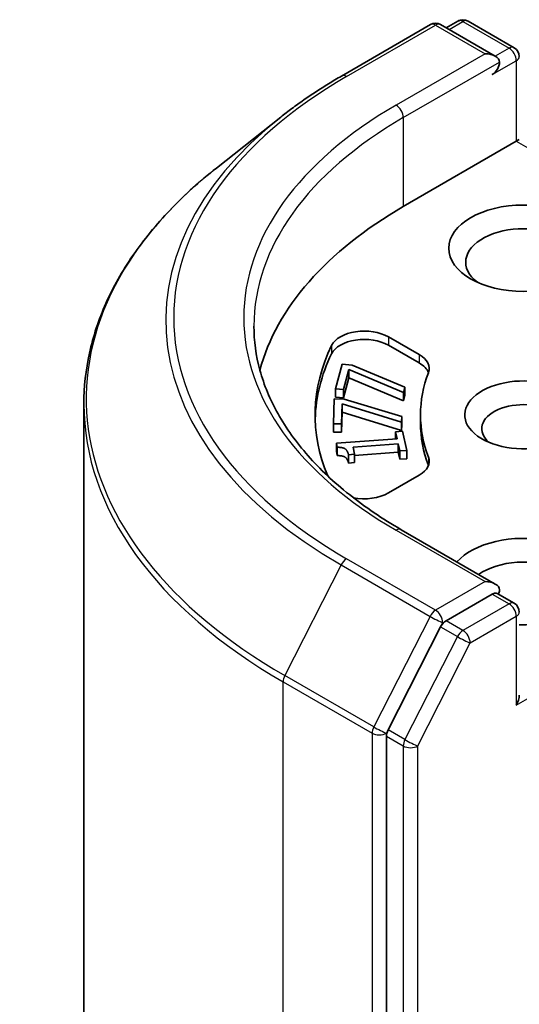
# Model space of a CAD drawing. Units: millimetres. Extents: x -2450 to 10122, y 56 to 2023.
# Drawn here: x -848 to -833, y 773 to 802 of the extents above; entities that cross this region are included whole.
import ezdxf

# ---------------------------------------------------------------- set-up
doc = ezdxf.new("R2010")
doc.units = ezdxf.units.MM
doc.header["$LTSCALE"] = 7
doc.layers.add('Visible (ISO)', color=7, linetype='Continuous', lineweight=35)
doc.layers.add('Visible Narrow (ISO)', color=7, linetype='Continuous', lineweight=25)

msp = doc.modelspace()

# ---------------------------------------------------------------- linework, layer by layer
at = {"layer": 'Visible (ISO)'}
for p, q in [((-838.4534, 800.1662), (-835.8371, 801.6767)), ((-833.9308, 800.7493), (-835.5371, 801.6767)), ((-835.0306, 801.7826), (-835.3756, 801.5835)), ((-834.7306, 801.7826), (-833.3737, 800.9992)), ((-840.2401, 798.9604), (-842.1311, 797.4635)), ((-833.3116, 798.2491), (-836.635, 796.3303)), ((-833.3116, 798.2491), (-833.2237, 798.2998)), ((-837.0752, 792.502), (-836.1673, 791.9778)), ((-836.1673, 791.7329), (-837.0752, 792.2571)), ((-838.6243, 790.9692), (-838.4306, 791.6933)), ((-838.4306, 791.6933), (-838.1343, 791.6669)), ((-838.2345, 791.5376), (-838.3921, 790.9485)), ((-838.2345, 791.5376), (-838.2345, 791.2927)), ((-836.6297, 790.8605), (-838.2345, 791.5376)), ((-838.1343, 791.6669), (-836.5862, 791.0232)), ((-838.2345, 791.2927), (-838.3921, 790.7036)), ((-836.6297, 790.6155), (-838.2345, 791.2927)), ((-838.6243, 790.9692), (-838.6243, 790.7243)), ((-838.3921, 790.9485), (-838.6243, 790.9692)), ((-838.3921, 790.9485), (-838.3921, 790.7036)), ((-836.5862, 791.0232), (-836.6297, 790.8605)), ((-836.5862, 791.0232), (-836.5862, 790.7783)), ((-838.6851, 789.9419), (-838.6692, 790.6746)), ((-838.6692, 790.6746), (-838.3693, 790.6724)), ((-838.3921, 790.7036), (-838.6243, 790.7243)), ((-838.3693, 790.6724), (-836.6802, 790.1604)), ((-836.6297, 790.8605), (-836.6297, 790.6155)), ((-836.5862, 790.7783), (-836.6297, 790.6155)), ((-846.0284, 790.5262), (-846.0284, 651.0826)), ((-838.4371, 790.5363), (-838.4501, 789.9402)), ((-838.4371, 790.5363), (-838.4371, 790.2913)), ((-836.6838, 789.9957), (-838.4371, 790.5363)), ((-838.4371, 790.2913), (-838.4501, 789.6953)), ((-836.6838, 789.7508), (-838.4371, 790.2913)), ((-836.6802, 790.1604), (-836.6838, 789.9957)), ((-836.6802, 790.1604), (-836.6802, 789.9155)), ((-836.1284, 789.9617), (-836.1284, 790.2066)), ((-838.6851, 789.9419), (-838.6851, 789.697)), ((-838.4501, 789.9402), (-838.6851, 789.9419)), ((-838.4501, 789.9402), (-838.4501, 789.6953)), ((-836.6838, 789.9957), (-836.6838, 789.7508)), ((-836.6802, 789.9155), (-836.6838, 789.7508)), ((-838.4501, 789.6953), (-838.6851, 789.697)), ((-838.6033, 789.3723), (-836.8158, 789.5052)), ((-836.8611, 789.7085), (-836.6586, 789.7236)), ((-836.8611, 789.7085), (-836.8611, 789.5019)), ((-836.8158, 789.5052), (-836.8611, 789.7085)), ((-836.6586, 789.7236), (-836.5339, 789.1649)), ((-838.6033, 789.3723), (-838.6033, 789.1274)), ((-838.5768, 789.2535), (-838.6033, 789.3723)), ((-838.5768, 789.2535), (-838.5768, 789.0086)), ((-836.7828, 789.3577), (-838.1122, 789.2588)), ((-838.1122, 789.2588), (-838.0658, 789.0509)), ((-836.7828, 789.3577), (-836.7828, 789.1127)), ((-836.7365, 789.1498), (-836.7828, 789.3577)), ((-838.5768, 789.0086), (-838.6033, 789.1274)), ((-838.0658, 789.0509), (-838.2475, 789.0374)), ((-838.2475, 789.0374), (-838.2475, 788.7925)), ((-836.7828, 789.1127), (-838.0658, 789.0173)), ((-838.0658, 789.0509), (-838.0658, 788.806)), ((-836.7365, 788.9048), (-836.7828, 789.1127)), ((-836.5339, 789.1649), (-836.7365, 789.1498)), ((-836.7365, 789.1498), (-836.7365, 788.9048)), ((-836.5339, 788.9199), (-836.7365, 788.9048)), ((-836.5339, 789.1649), (-836.5339, 788.9199)), ((-838.0658, 788.806), (-838.2475, 788.7925)), ((-836.1673, 788.4354), (-837.0752, 787.9112)), ((-833.9308, 785.2359), (-836.6971, 786.833)), ((-834.0187, 784.9402), (-835.3756, 784.1568)), ((-833.878, 784.9604), (-833.3737, 784.6693)), ((-835.5385, 783.9746), (-837.0808, 780.9472)), ((-837.1299, 780.762), (-837.1299, 641.4958))]:
    msp.add_line(p, q, dxfattribs=at)
for centre, start, end in [((-835.6871, 801.4169), 60, 120), ((-834.8806, 801.5228), 60, 120), ((-833.5237, 800.7394), 0, 60), ((-833.5237, 784.4095), 0, 60)]:
    msp.add_arc(centre, 0.3, start, end, dxfattribs=at)
for centre, major_axis, start_param, end_param in [((-834.2308, 800.5761), (0.4243, 0), 0, 1.5707963), ((-834.0187, 800.4536), (-0.15, -0.2598), 0.7853982, 2.3561945), ((-826.0284, 790.2066), (-15, 0), 5.4977871, 6.1302195), ((-833.0994, 794.6973), (-1.7, 0), 2.4941852, 6.9305928), ((-837.7823, 792.0938), (-1, 0), 3.9269908, 6.0119467), ((-837.7823, 791.8488), (-1, 0), 3.9269908, 6.0119467), ((-826.0284, 790.2066), (-13.2, 0), 6.0119467, 6.5208867), ((-826.0284, 789.9617), (-13.2, 0), 6.0119467, 6.267114), ((-836.8744, 791.5696), (1, 0), 6.0688666, 7.0685835), ((-836.8744, 791.3246), (1, 0), 0.2137561, 0.7853982), ((-826.0284, 790.2066), (-10.1, 0), 6.0688666, 6.497504), ((-833.0994, 790.2066), (-1.7295, 0), 4.1687499, 8.3460923), ((-833.0994, 789.7984), (-1.2295, 0), 3.8570365, 6.8815928), ((-826.0284, 789.9617), (-10.1, 0), 0, 0.2143187), ((-836.8744, 788.8436), (1, 0), 5.4977871, 6.497504), ((-836.8744, 788.5987), (1, 0), 0.2137561, 0.2143187), ((-837.7823, 788.3194), (-1, 0), 1.2408321, 2.3561945), ((-833.0994, 785.3076), (2.2, 0), 4.6558752, 8.9515794), ((-833.0994, 784.8994), (1.7, 0), 5.6357779, 8.7429389), ((-834.2308, 785.0627), (0.4243, 0), 0, 1.5707963), ((-834.0187, 785.1851), (0.15, -0.2598), 0.1595481, 0.7853982), ((-835.3756, 783.9118), (0.15, 0.2598), 0.7853982, 1.6614562), ((-833.5237, 781.7967), (0.2121, 0.3674), 4.712389, 5.4977871), ((-836.9178, 780.8845), (0.15, 0.2598), 1.6614562, 2.3561945)]:
    msp.add_ellipse(centre, major_axis=major_axis, ratio=0.5773503, start_param=start_param, end_param=end_param, dxfattribs=at)
msp.add_ellipse((-833.0994, 795.1056), major_axis=(-2.2, 0), ratio=0.5773503, dxfattribs=at)
for points, knots in [([(-840.2401, 798.9604), (-840.1317, 799.0462), (-840.0211, 799.131), (-839.7955, 799.2984), (-839.6805, 799.381), (-839.4463, 799.5441), (-839.3271, 799.6246), (-839.0844, 799.7833), (-838.961, 799.8615), (-838.7102, 800.0156), (-838.5828, 800.0915), (-838.4534, 800.1662)], [2.98633174, 2.98633174, 2.98633174, 2.98633174, 3.01738392, 3.01738392, 3.0484361, 3.0484361, 3.07948829, 3.07948829, 3.11054047, 3.11054047, 3.14159265, 3.14159265, 3.14159265, 3.14159265]), ([(-842.1311, 797.4635), (-842.6289, 797.0694), (-843.0846, 796.6564), (-843.9047, 795.7982), (-844.269, 795.3529), (-844.8994, 794.4365), (-845.1656, 793.9654), (-845.5942, 793.0045), (-845.7566, 792.5148), (-845.9737, 791.5254), (-846.0284, 791.0258), (-846.0284, 790.5262)], [3.29685357, 3.29685357, 3.29685357, 3.29685357, 3.42288102, 3.42288102, 3.54890847, 3.54890847, 3.67493592, 3.67493592, 3.80096337, 3.80096337, 3.92699082, 3.92699082, 3.92699082, 3.92699082]), ([(-836.6971, 786.833), (-837.2518, 787.1532), (-837.7614, 787.4979), (-838.678, 788.2263), (-839.0849, 788.6099), (-839.7868, 789.4053), (-840.0817, 789.8169), (-840.5544, 790.6568), (-840.7322, 791.0851), (-840.9691, 791.9487), (-841.0284, 792.3841), (-841.0284, 792.8194)], [1.57079633, 1.57079633, 1.57079633, 1.57079633, 1.72787596, 1.72787596, 1.88495559, 1.88495559, 2.04203522, 2.04203522, 2.19911486, 2.19911486, 2.35619449, 2.35619449, 2.35619449, 2.35619449]), ([(-834.0187, 784.9402), (-833.9918, 784.9557), (-833.963, 784.9658), (-833.9124, 784.9718), (-833.8908, 784.9679), (-833.878, 784.9604)], [0.185147228, 0.185147228, 0.185147228, 0.185147228, 0.196528423, 0.196528423, 0.207909617, 0.207909617, 0.207909617, 0.207909617])]:
    msp.add_open_spline(points, degree=3, knots=knots, dxfattribs=at)
for points in [[(-838.2475, 789.0374), (-838.2738, 789.1553), (-838.4144, 789.258), (-838.5768, 789.2535)], [(-838.2475, 788.7925), (-838.2738, 788.9103), (-838.4144, 789.0131), (-838.5768, 789.0086)]]:
    msp.add_open_spline(points, degree=2, dxfattribs=at)
at = {"layer": 'Visible Narrow (ISO)'}
for p, q in [((-838.3034, 800.1513), (-835.6871, 801.6618)), ((-835.6871, 801.6618), (-834.2308, 800.8211)), ((-835.2877, 801.5327), (-834.8806, 801.7678)), ((-834.8806, 801.7678), (-833.5237, 800.9844)), ((-834.2308, 800.8211), (-836.8471, 799.3105)), ((-833.5237, 800.9844), (-833.9308, 800.7493)), ((-836.635, 798.9431), (-833.8065, 800.5761)), ((-834.0187, 800.2087), (-833.3116, 800.6169)), ((-833.3116, 800.6169), (-833.3116, 798.2491)), ((-836.635, 798.9431), (-836.635, 796.3303)), ((-833.3116, 798.2491), (-826.5333, 794.3356)), ((-837.0752, 792.502), (-837.0752, 792.2571)), ((-838.7458, 792.2485), (-838.7458, 792.0035)), ((-836.1673, 791.9778), (-836.1673, 791.7329)), ((-835.8973, 788.9664), (-835.8973, 788.7215)), ((-836.8471, 786.8181), (-834.2308, 785.3076)), ((-838.4663, 785.7951), (-840.1213, 782.5464)), ((-838.4663, 785.7951), (-835.85, 784.2846)), ((-835.6871, 784.4668), (-838.3034, 785.9774)), ((-833.3116, 781.6742), (-826.3819, 785.675)), ((-834.2308, 785.3076), (-835.6871, 784.4668)), ((-834.0187, 784.9402), (-833.5237, 784.6544)), ((-833.5237, 784.6544), (-834.8806, 783.871)), ((-835.85, 784.2846), (-837.505, 781.0359)), ((-835.5385, 783.9746), (-835.4749, 784.0994)), ((-835.4749, 784.0994), (-835.3756, 784.1568)), ((-834.8806, 783.871), (-835.3756, 784.1568)), ((-834.6685, 783.5036), (-833.3116, 784.287)), ((-833.3116, 784.287), (-833.3116, 781.6742)), ((-835.5385, 783.9746), (-835.0436, 783.6888)), ((-835.0436, 783.6888), (-836.5858, 780.6614)), ((-836.2107, 780.4762), (-834.6685, 783.5036)), ((-840.1705, 782.3612), (-837.5542, 780.8507)), ((-840.1705, 642.9177), (-840.1705, 782.3612)), ((-837.505, 781.0359), (-840.1213, 782.5464)), ((-837.5542, 780.8507), (-837.5542, 641.4071)), ((-837.1299, 780.8507), (-837.0808, 780.9472)), ((-837.1299, 780.762), (-837.1299, 780.8507)), ((-836.5858, 780.6614), (-837.0808, 780.9472)), ((-837.1299, 780.762), (-836.635, 780.4762)), ((-836.635, 780.4762), (-836.635, 641.21)), ((-836.2107, 641.21), (-836.2107, 780.4762))]:
    msp.add_line(p, q, dxfattribs=at)
for centre, major_axis, ratio, start_param, end_param in [((-835.6871, 801.4169), (-0.15, 0.2598), 0.5773503, 5.4977871, 6.2831853), ((-835.6871, 801.4169), (0.15, 0.2598), 0.5773503, 0, 0.7853982), ((-834.8806, 801.5228), (-0.15, 0.2598), 0.5773503, 5.4977871, 6.2831853), ((-834.8806, 801.5228), (0.15, 0.2598), 0.5773503, 0, 0.7853982), ((-833.5237, 800.7394), (0.15, 0.2598), 0.5773503, 0, 0.7853982), ((-833.5237, 800.7394), (0.15, -0.2598), 0.5773503, 0.7853982, 2.3561945), ((-833.5237, 800.7394), (0.3, 0), 0.5773503, 5.4977871, 6.2831853), ((-826.0284, 793.0643), (-17.3595, 0), 0.5773503, 5.4977871, 7.0685835), ((-838.3034, 799.9064), (-0.15, 0.2598), 0.5773503, 5.4977871, 6.2831853), ((-826.0284, 793.0643), (-15.3, 0), 0.5773503, 5.4977871, 7.0685835), ((-836.8471, 799.0656), (-0.15, 0.2598), 0.5773503, 3.9269908, 5.4977871), ((-826.0284, 792.9762), (-17.59, 0), 0.5773503, 5.6530481, 7.0685835), ((-826.0284, 792.8194), (-15, 0), 0.5773503, 5.4977871, 6.2831853), ((-826.0284, 790.683), (-19.9305, 0), 0.5773503, 5.6530481, 7.0685835), ((-826.0284, 790.5262), (-20, 0), 0.5773503, 0, 0.7853982), ((-836.8471, 786.5732), (0.15, 0.2598), 0.5773503, 0, 0.7853982), ((-838.3034, 785.7324), (-0.15, -0.2598), 0.5773503, 3.9269908, 4.8030489), ((-833.5237, 784.4095), (0.15, 0.2598), 0.5773503, 0, 0.7853982), ((-833.5237, 784.4095), (0.15, -0.2598), 0.5773503, 0.7853982, 2.3561945), ((-835.6871, 784.2219), (-0.15, -0.2598), 0.5773503, 3.9269908, 4.8030489), ((-835.6871, 784.2219), (0.15, -0.2598), 0.5773503, 0.7853982, 2.3561945), ((-833.5237, 784.4095), (0.3, 0), 0.5773503, 5.4977871, 6.2831853), ((-835.6871, 784.2219), (-0.2673, 0.1362), 0.0739221, 0.9533753, 2.5241717), ((-834.8806, 783.6261), (-0.15, -0.2598), 0.5773503, 3.9269908, 4.8030489), ((-834.8806, 783.6261), (0.15, -0.2598), 0.5773503, 0.7853982, 2.3561945), ((-834.8806, 783.6261), (-0.2673, 0.1362), 0.0739221, 0.9533753, 2.5241717), ((-839.9584, 782.4837), (0.15, 0.2598), 0.5773503, 1.6614562, 2.3561945), ((-837.3421, 780.9732), (-0.15, -0.2598), 0.5773503, 4.8030489, 5.4977871), ((-837.3421, 780.9732), (-0.3, 0), 0.5773503, 0.7853982, 2.3561945), ((-837.3421, 780.9732), (0.2673, -0.1362), 0.0739221, 4.094968, 5.6657643), ((-836.4228, 780.5987), (-0.15, -0.2598), 0.5773503, 4.8030489, 5.4977871), ((-836.4228, 780.5987), (0.2673, -0.1362), 0.0739221, 4.094968, 5.6657643), ((-836.4228, 780.5987), (-0.3, 0), 0.5773503, 0.7853982, 2.3561945)]:
    msp.add_ellipse(centre, major_axis=major_axis, ratio=ratio, start_param=start_param, end_param=end_param, dxfattribs=at)

doc.saveas('drawing.dxf')
